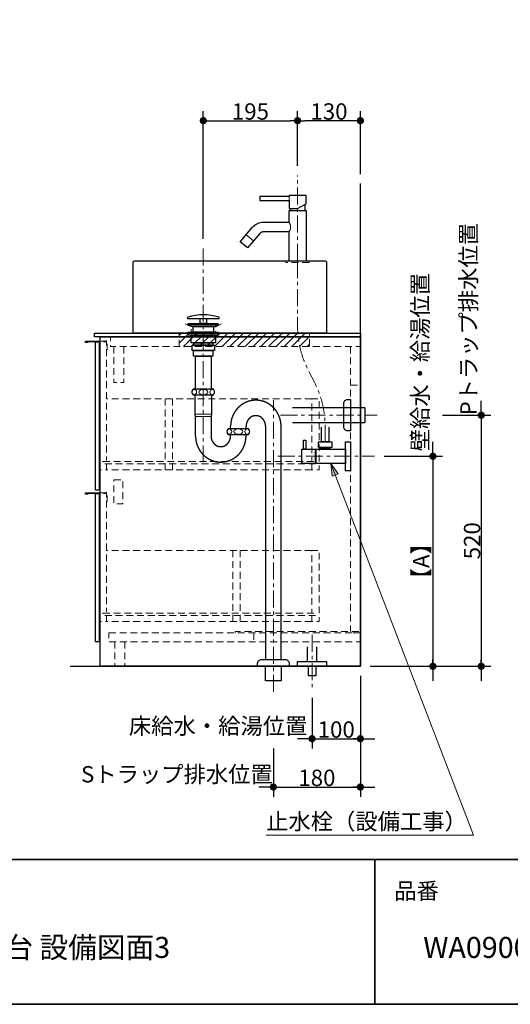
# Model space of a CAD drawing. Units: millimetres. Extents: x -4275 to 7850, y -3045 to 3045.
# Drawn here: x 365 to 1380, y -2770 to -731 of the extents above; entities that cross this region are included whole.
import ezdxf

# ---------------------------------------------------------------- set-up
doc = ezdxf.new("R2010")
doc.units = ezdxf.units.MM
doc.header["$LTSCALE"] = 20
doc.header["$PDMODE"] = 1
doc.header["$PDSIZE"] = -2
doc.linetypes.add('ラインタイプ-1', pattern=[1.11, 0.71, -0.4])
doc.linetypes.add('ラインタイプ-3', pattern=[2.91, 1.76, -0.4, 0.35, -0.4])
for name, color, linetype, lineweight in [('1図面枠', 7, 'Continuous', 15), ('2寸法-1', 7, 'Continuous', 15), ('2寸法-2', 7, 'Continuous', 15), ('2寸法-3', 7, 'Continuous', 15), ('4給排水', 7, 'Continuous', 15), ('5ボウル・キャビネット', 7, 'Continuous', 15)]:
    doc.layers.add(name, color=color, linetype=linetype, lineweight=lineweight)
doc.styles.add('MS PGothic', font='txt', dxfattribs={"bigfont": 'MS PGothic'})
doc.styles.get("Standard").update_dxf_attribs({"font": 'txt', "bigfont": 'BIGFONT.SHX'})
doc.dimstyles.new('SANWA-1', dxfattribs={"dimtxt": 33.826244, "dimasz": 15.006836, "dimexe": 20, "dimexo": 20, "dimgap": 2, "dimtad": 1, "dimdec": 8, "dimdsep": 46, "dimtxsty": 'MS PGothic', "dimblk": 'DOT', "dimblk1": 'DOT', "dimblk2": 'DOT', "dimcen": 0, "dimazin": 0, "dimtfac": 0.8, "dimtdec": 8, "dimtix": 1, "dimtmove": 0, "dimatfit": 0, "dimldrblk": 'DOT', "dimfxl": 1, "dimfrac": 2, "dimtolj": 1, "dimarcsym": 0})

# ---------------------------------------------------------------- blocks, each defined once
blk = doc.blocks.new('グループ-4')
at = {"layer": '5ボウル・キャビネット', "color": 7, "linetype": 'Continuous', "lineweight": 30, "flags": 128}
blk.add_lwpolyline([(604, -1230), (996, -1230, -0.414214), (1000, -1234), (1000, -1380), (600, -1380), (600, -1234, -0.414214), (604, -1230)], format="xyb", close=True, dxfattribs=at)
at = {"layer": '5ボウル・キャビネット', "color": 7, "linetype": 'ラインタイプ-1', "lineweight": 15, "flags": 128}
blk.add_lwpolyline([(782.5, -1360.6), (770, -1368), (770, -1378), (720, -1378), (720, -1368), (707.5, -1360.6)], dxfattribs=at)
blk = doc.blocks.new('止水栓_側面')
at = {"layer": '4給排水', "color": 7, "linetype": 'ラインタイプ-3', "lineweight": 15}
blk.add_line((-150.5, 0), (50, 0), dxfattribs=at)
at = {"layer": '4給排水', "color": 7, "linetype": 'Continuous', "lineweight": 30, "flags": 128}
blk.add_lwpolyline([(-45, 60), (-45, 30), (-60, 30), (-60, 60)], dxfattribs=at)
for points in [[(-97.5, 33), (-92.5, 33), (-92.5, 15), (-97.5, 15)], [(-66.5, 30), (-38.5, 30), (-38.5, 18), (-66.5, 18)], [(-10, 30), (0, 30), (0, -30), (-10, -30)], [(-72.5, -15), (-100.5, -15), (-100.5, 15), (-72.5, 15)], [(-72.5, 12), (-71.5, 12), (-71.5, -12), (-72.5, -12)], [(-71.5, 14.9), (-10, 14.9), (-10, -14.9), (-71.5, -14.9)], [(-62.5, 18), (-42.5, 18), (-42.5, 14.9), (-62.5, 14.9)]]:
    blk.add_lwpolyline(points, close=True, dxfattribs=at)
blk = doc.blocks.new('グループ-8')
at = {"layer": '4給排水', "color": 7, "linetype": 'ラインタイプ-1', "lineweight": 15}
for p, q in [((922.5, -1230), (922.5, -1231)), ((957.5, -1231), (957.5, -1230))]:
    blk.add_line(p, q, dxfattribs=at)
at = {"layer": '4給排水', "color": 7, "linetype": 'ラインタイプ-1', "lineweight": 15, "flags": 128}
blk.add_lwpolyline([(964, -1234), (916, -1234), (916, -1231), (964, -1231)], close=True, dxfattribs=at)
blk = doc.blocks.new('グループ-9')
at = {"layer": '4給排水', "color": 7, "linetype": 'ラインタイプ-3', "lineweight": 15}
for p, q in [((940, -1230), (940, -1053.5)), ((940, -1259), (940, -1230))]:
    blk.add_line(p, q, dxfattribs=at)
at = {"layer": '4給排水', "color": 7, "linetype": 'Continuous', "lineweight": 30}
for p, q in [((955, -1113.3), (955, -1126)), ((925, -1122), (925, -1126))]:
    blk.add_line(p, q, dxfattribs=at)
at = {"layer": '4給排水', "color": 7, "linetype": 'Continuous', "lineweight": 15}
blk.add_line((848.9, -1189.2), (833.6, -1176.3), dxfattribs=at)
at = {"layer": '4給排水', "color": 7, "linetype": 'Continuous', "lineweight": 30, "flags": 128}
blk.add_lwpolyline([(862, -1105), (922.5, -1105), (922.5, -1122), (940, -1122), (957.5, -1111.9), (957.5, -1095), (922.5, -1095), (922.5, -1097), (862, -1097)], close=True, dxfattribs=at)
at = {"layer": '4給排水', "color": 7, "linetype": 'Continuous', "lineweight": 15, "flags": 128}
for points in [[(922.5, -1097), (922.5, -1097), (922.5, -1097.1), (922.5, -1097.2), (922.6, -1097.3), (922.6, -1097.5), (922.6, -1097.7), (922.7, -1097.9), (922.7, -1098.2), (922.8, -1098.5), (922.8, -1098.8), (922.9, -1099.1), (922.9, -1099.5), (922.9, -1099.9), (922.9, -1100.2), (923, -1100.6), (923, -1101), (923, -1101.2), (923, -1101.4), (922.9, -1101.8), (922.9, -1102.2), (922.9, -1102.6), (922.9, -1102.9), (922.8, -1103.3), (922.8, -1103.6), (922.7, -1103.9), (922.7, -1104.1), (922.6, -1104.3), (922.6, -1104.5), (922.6, -1104.7), (922.5, -1104.8), (922.5, -1104.9), (922.5, -1105), (922.5, -1105)], [(922.5, -1150.4), (922.5, -1150.5), (922.6, -1150.6), (922.8, -1150.9), (922.9, -1151.2), (923.2, -1151.6), (923.4, -1152.1), (923.7, -1152.7), (924, -1153.4), (924.3, -1154.1), (924.6, -1154.9), (924.9, -1155.7), (925.1, -1156.6), (925.3, -1157.5), (925.5, -1158.4), (925.6, -1159.4), (925.6, -1160.4), (925.6, -1161.4), (925.5, -1162.4), (925.3, -1163.4), (925.1, -1164.3), (924.9, -1165.2), (924.6, -1166), (924.3, -1166.8), (924, -1167.5), (923.7, -1168.2), (923.4, -1168.7), (923.1, -1169.2), (922.9, -1169.6), (922.7, -1170), (922.6, -1170.2), (922.5, -1170.4), (922.5, -1170.4)]]:
    blk.add_lwpolyline(points, dxfattribs=at)
at = {"layer": '4給排水', "color": 7, "linetype": 'Continuous', "lineweight": 30, "flags": 128}
blk.add_lwpolyline([(922.5, -1230), (922.5, -1170.4), (869.3, -1170.4), (868.3, -1170.4), (867.4, -1170.6), (866.4, -1170.8), (865.5, -1171.2), (864.4, -1171.7), (863.4, -1172.3), (862.5, -1173.1), (861.7, -1174), (836.8, -1203.6), (821.5, -1190.7), (846.3, -1161.1), (846.4, -1161), (849, -1158.4), (851.7, -1156.1), (854.7, -1154.2), (857.8, -1152.7), (860.6, -1151.7), (863.4, -1151), (866.4, -1150.5), (869.3, -1150.4), (922.5, -1150.4), (922.5, -1126), (957.5, -1126), (957.5, -1230)], dxfattribs=at)
at = {"layer": '4給排水', "color": 7, "linetype": 'ラインタイプ-3', "lineweight": 15, "flags": 128}
blk.add_lwpolyline([(997, -1605), (997, -1578.5), (997, -1573.9, 0.116852), (975.5, -1483), (961.5, -1455.3, -0.116852), (940, -1364.4), (940, -1359.8), (940, -1333.3), (940, -1234)], format="xyb", dxfattribs=at)
at = {"layer": '4給排水', "color": 7}
for name, p in [('グループ-8', (0, 0)), ('止水栓_側面', (1049.5, -1635))]:
    blk.add_blockref(name, p, dxfattribs=at)
blk = doc.blocks.new('グループ-10')
at = {"layer": '4給排水', "color": 7, "linetype": 'ラインタイプ-3', "lineweight": 15}
for p, q in [((745, -1205), (745, -1647)), ((890, -2123), (890, -1519)), ((904.5, -1550), (1104.5, -1550))]:
    blk.add_line(p, q, dxfattribs=at)
at = {"layer": '4給排水', "color": 7, "linetype": 'Continuous', "lineweight": 15}
for p, q in [((728, -1548), (762, -1548)), ((729, -1553), (761, -1553))]:
    blk.add_line(p, q, dxfattribs=at)
at = {"layer": '4給排水', "color": 7, "linetype": 'Continuous', "lineweight": 30}
for p, q in [((801.5, -1578), (801.5, -1573)), ((801.5, -1593), (801.5, -1590)), ((833.5, -1578), (833.5, -1573)), ((833.5, -1593), (833.5, -1590))]:
    blk.add_line(p, q, dxfattribs=at)
at = {"layer": '4給排水', "color": 7, "linetype": 'Continuous', "lineweight": 30, "flags": 128}
for points in [[(778, -1348.3, 0.328865), (776.9, -1346.8, 0.151086), (713.1, -1346.8, 0.328865), (712, -1348.3), (712, -1348.5, 0.414214), (713.5, -1350), (776.5, -1350, 0.414214), (778, -1348.5)], [(721.5, -1502, 0.201132), (724, -1508), (766, -1508, 0.201132), (768.5, -1502, 0.201131), (766, -1496), (724, -1496, 0.201131), (721.5, -1502)], [(1035.5, -1525.5, -0.414214), (1043.5, -1517.5), (1049.5, -1517.5), (1049.5, -1582.5), (1043.5, -1582.5, -0.414214), (1035.5, -1574.5)], [(794, -1584, 0.201132), (796.5, -1590), (838.5, -1590, 0.201132), (841, -1584, 0.201131), (838.5, -1578), (796.5, -1578, 0.201131), (794, -1584)], [(857.5, -2065.3), (857.5, -2064, -0.414214), (865.5, -2056), (865.6, -2056), (914.4, -2056), (914.5, -2056, -0.414214), (922.5, -2064), (922.5, -2065.3), (922.5, -2070), (857.5, -2070)]]:
    blk.add_lwpolyline(points, format="xyb", close=True, dxfattribs=at)
for points in [[(714, -1360), (776, -1360), (776, -1362), (714, -1362)], [(720.9, -1366), (714, -1362), (776, -1362), (769, -1366)], [(724, -1366), (766, -1366), (766, -1378), (724, -1378)], [(738.5, -1350), (751.5, -1350), (751.5, -1360), (738.5, -1360)], [(714, -1378), (776, -1378), (776, -1384), (714, -1384)], [(720, -1384), (770, -1384), (770, -1400), (720, -1400)], [(722, -1405), (768, -1405), (768, -1416), (722, -1416)], [(725.5, -1400), (764.5, -1400), (764.5, -1405), (725.5, -1405)], [(725, -1416), (765, -1416), (765, -1428), (725, -1428)], [(729, -1428), (761, -1428), (761, -1496), (729, -1496)], [(874, -2070), (906, -2070), (906, -2100), (874, -2100)]]:
    blk.add_lwpolyline(points, close=True, dxfattribs=at)
for points in [[(729, -1593), (729, -1553), (728, -1548), (728, -1508), (762, -1508), (762, -1548), (761, -1553), (761, -1593)], [(929.5, -1534), (1079.5, -1534), (1079.5, -1566), (929.5, -1566)], [(874, -1573), (874, -2056), (906, -2056), (906, -1573)]]:
    blk.add_lwpolyline(points, dxfattribs=at)
at = {"layer": '4給排水', "color": 7, "linetype": 'Continuous', "lineweight": 15}
for centre, major_axis, ratio in [((726.5, -1502), (0, 5.5), 0.863636), ((745, -1502), (9.5, 0), 0.578947), ((763.5, -1502), (0, 5.5), 0.863636), ((799, -1584), (0, 5.5), 0.863636), ((817.5, -1584), (9.5, 0), 0.578947), ((836, -1584), (0, 5.5), 0.863636)]:
    blk.add_ellipse(centre, major_axis=major_axis, ratio=ratio, dxfattribs=at)
at = {"layer": '4給排水', "color": 7, "linetype": 'Continuous', "lineweight": 30}
for points, knots in [([(906, -1573), (906, -1570.3), (905.7, -1567.7), (905.5, -1565.1), (905, -1562.5), (904.5, -1559.9), (903.8, -1557.3), (903, -1554.8), (902, -1552.3), (901, -1549.9), (899.8, -1547.5), (898.6, -1545.2), (897.2, -1543), (895.8, -1540.8), (894.1, -1538.7), (892.5, -1536.7), (890.7, -1534.8), (888.9, -1532.9), (886.9, -1531.3), (884.9, -1529.6), (882.8, -1528.1), (880.6, -1526.6), (878.4, -1525.4), (876.1, -1524.1), (873.7, -1523.1), (871.4, -1522.1), (868.9, -1521.3), (866.5, -1520.6), (863.9, -1520), (861.4, -1519.5), (858.9, -1519.3), (856.3, -1519), (853.7, -1519), (851.2, -1519), (848.6, -1519.3), (846.1, -1519.5), (843.6, -1520), (841, -1520.6), (838.6, -1521.3), (836.1, -1522.1), (833.8, -1523.1), (831.4, -1524.1), (829.1, -1525.4), (826.9, -1526.6), (824.7, -1528.1), (822.6, -1529.6), (820.6, -1531.3), (818.6, -1532.9), (816.8, -1534.8), (815, -1536.7), (813.4, -1538.7), (811.7, -1540.8), (810.3, -1543), (808.9, -1545.2), (807.7, -1547.5), (806.5, -1549.9), (805.5, -1552.3), (804.5, -1554.8), (803.7, -1557.3), (803, -1559.9), (802.5, -1562.5), (802, -1565.1), (801.8, -1567.7), (801.5, -1570.3), (801.5, -1573)], [0, 0, 0, 0.031251, 0.031251, 0.062503, 0.062503, 0.093754, 0.093754, 0.125005, 0.125005, 0.156256, 0.156256, 0.187506, 0.187506, 0.218757, 0.218757, 0.250007, 0.250007, 0.281257, 0.281257, 0.312506, 0.312506, 0.343756, 0.343756, 0.375005, 0.375005, 0.406254, 0.406254, 0.437503, 0.437503, 0.468751, 0.468751, 0.5, 0.5, 0.531249, 0.531249, 0.562497, 0.562497, 0.593746, 0.593746, 0.624995, 0.624995, 0.656244, 0.656244, 0.687494, 0.687494, 0.718743, 0.718743, 0.749993, 0.749993, 0.781243, 0.781243, 0.812494, 0.812494, 0.843744, 0.843744, 0.874995, 0.874995, 0.906246, 0.906246, 0.937497, 0.937497, 0.968749, 0.968749, 1, 1, 1]), ([(874, -1573), (874, -1571.9), (873.9, -1570.8), (873.8, -1569.8), (873.6, -1568.7), (873.4, -1567.6), (873.1, -1566.6), (872.8, -1565.6), (872.5, -1564.6), (872.1, -1563.6), (871.6, -1562.6), (871.1, -1561.7), (870.6, -1560.8), (870, -1559.9), (869.4, -1559), (868.8, -1558.2), (868.1, -1557.4), (867.4, -1556.7), (866.6, -1556), (865.8, -1555.3), (865, -1554.7), (864.2, -1554.1), (863.3, -1553.6), (862.4, -1553.1), (861.5, -1552.7), (860.6, -1552.3), (859.6, -1551.9), (858.7, -1551.6), (857.7, -1551.4), (856.7, -1551.2), (855.7, -1551.1), (854.7, -1551), (853.7, -1551), (852.8, -1551), (851.8, -1551.1), (850.8, -1551.2), (849.8, -1551.4), (848.8, -1551.6), (847.9, -1551.9), (846.9, -1552.3), (846, -1552.7), (845.1, -1553.1), (844.2, -1553.6), (843.3, -1554.1), (842.5, -1554.7), (841.7, -1555.3), (840.9, -1556), (840.1, -1556.7), (839.4, -1557.4), (838.7, -1558.2), (838.1, -1559), (837.5, -1559.9), (836.9, -1560.8), (836.4, -1561.7), (835.9, -1562.6), (835.4, -1563.6), (835, -1564.6), (834.7, -1565.6), (834.4, -1566.6), (834.1, -1567.6), (833.9, -1568.7), (833.7, -1569.8), (833.6, -1570.8), (833.5, -1571.9), (833.5, -1573)], [0, 0, 0, 0.031253, 0.031253, 0.062507, 0.062507, 0.09376, 0.09376, 0.125012, 0.125012, 0.156264, 0.156264, 0.187516, 0.187516, 0.218767, 0.218767, 0.250018, 0.250018, 0.281267, 0.281267, 0.312516, 0.312516, 0.343765, 0.343765, 0.375013, 0.375013, 0.40626, 0.40626, 0.437507, 0.437507, 0.468753, 0.468753, 0.5, 0.5, 0.531247, 0.531247, 0.562493, 0.562493, 0.59374, 0.59374, 0.624987, 0.624987, 0.656235, 0.656235, 0.687484, 0.687484, 0.718733, 0.718733, 0.749982, 0.749982, 0.781233, 0.781233, 0.812484, 0.812484, 0.843736, 0.843736, 0.874988, 0.874988, 0.90624, 0.90624, 0.937493, 0.937493, 0.968747, 0.968747, 1, 1, 1]), ([(729, -1593), (729, -1595.7), (729.3, -1598.3), (729.5, -1600.9), (730, -1603.5), (730.5, -1606.1), (731.2, -1608.7), (732, -1611.2), (733, -1613.7), (734, -1616.1), (735.2, -1618.5), (736.4, -1620.8), (737.8, -1623), (739.2, -1625.2), (740.9, -1627.3), (742.5, -1629.3), (744.3, -1631.2), (746.1, -1633.1), (748.1, -1634.7), (750.1, -1636.4), (752.2, -1637.9), (754.4, -1639.4), (756.6, -1640.6), (758.9, -1641.9), (761.3, -1642.9), (763.6, -1643.9), (766.1, -1644.7), (768.5, -1645.4), (771.1, -1646), (773.6, -1646.5), (776.1, -1646.7), (778.7, -1647), (781.2, -1647), (783.8, -1647), (786.4, -1646.7), (788.9, -1646.5), (791.4, -1646), (794, -1645.4), (796.4, -1644.7), (798.9, -1643.9), (801.2, -1642.9), (803.6, -1641.9), (805.9, -1640.6), (808.1, -1639.4), (810.3, -1637.9), (812.4, -1636.4), (814.4, -1634.7), (816.4, -1633.1), (818.2, -1631.2), (820, -1629.3), (821.6, -1627.3), (823.3, -1625.2), (824.7, -1623), (826.1, -1620.8), (827.3, -1618.5), (828.5, -1616.1), (829.5, -1613.7), (830.5, -1611.2), (831.3, -1608.7), (832, -1606.1), (832.5, -1603.5), (833, -1600.9), (833.2, -1598.3), (833.5, -1595.7), (833.5, -1593)], [0, 0, 0, 0.031251, 0.031251, 0.062503, 0.062503, 0.093754, 0.093754, 0.125005, 0.125005, 0.156256, 0.156256, 0.187506, 0.187506, 0.218757, 0.218757, 0.250007, 0.250007, 0.281257, 0.281257, 0.312506, 0.312506, 0.343756, 0.343756, 0.375005, 0.375005, 0.406254, 0.406254, 0.437503, 0.437503, 0.468751, 0.468751, 0.5, 0.5, 0.531249, 0.531249, 0.562497, 0.562497, 0.593746, 0.593746, 0.624995, 0.624995, 0.656244, 0.656244, 0.687494, 0.687494, 0.718743, 0.718743, 0.749993, 0.749993, 0.781243, 0.781243, 0.812494, 0.812494, 0.843744, 0.843744, 0.874995, 0.874995, 0.906246, 0.906246, 0.937497, 0.937497, 0.968749, 0.968749, 1, 1, 1]), ([(761, -1593), (761, -1594.1), (761.1, -1595.2), (761.2, -1596.2), (761.4, -1597.3), (761.6, -1598.4), (761.9, -1599.4), (762.2, -1600.4), (762.5, -1601.4), (762.9, -1602.4), (763.4, -1603.4), (763.9, -1604.3), (764.4, -1605.2), (765, -1606.1), (765.6, -1607), (766.2, -1607.8), (766.9, -1608.6), (767.6, -1609.3), (768.4, -1610), (769.2, -1610.7), (770, -1611.3), (770.8, -1611.9), (771.7, -1612.4), (772.6, -1612.9), (773.5, -1613.3), (774.4, -1613.7), (775.4, -1614.1), (776.3, -1614.4), (777.3, -1614.6), (778.3, -1614.8), (779.3, -1614.9), (780.3, -1615), (781.2, -1615), (782.2, -1615), (783.2, -1614.9), (784.2, -1614.8), (785.2, -1614.6), (786.2, -1614.4), (787.1, -1614.1), (788.1, -1613.7), (789, -1613.3), (789.9, -1612.9), (790.8, -1612.4), (791.7, -1611.9), (792.5, -1611.3), (793.3, -1610.7), (794.1, -1610), (794.9, -1609.3), (795.6, -1608.6), (796.3, -1607.8), (796.9, -1607), (797.5, -1606.1), (798.1, -1605.2), (798.6, -1604.3), (799.1, -1603.4), (799.6, -1602.4), (800, -1601.4), (800.3, -1600.4), (800.6, -1599.4), (800.9, -1598.4), (801.1, -1597.3), (801.3, -1596.2), (801.4, -1595.2), (801.5, -1594.1), (801.5, -1593)], [0, 0, 0, 0.031253, 0.031253, 0.062507, 0.062507, 0.09376, 0.09376, 0.125012, 0.125012, 0.156264, 0.156264, 0.187516, 0.187516, 0.218767, 0.218767, 0.250018, 0.250018, 0.281267, 0.281267, 0.312516, 0.312516, 0.343765, 0.343765, 0.375013, 0.375013, 0.40626, 0.40626, 0.437507, 0.437507, 0.468753, 0.468753, 0.5, 0.5, 0.531247, 0.531247, 0.562493, 0.562493, 0.59374, 0.59374, 0.624987, 0.624987, 0.656235, 0.656235, 0.687484, 0.687484, 0.718733, 0.718733, 0.749982, 0.749982, 0.781233, 0.781233, 0.812484, 0.812484, 0.843736, 0.843736, 0.874988, 0.874988, 0.90624, 0.90624, 0.937493, 0.937493, 0.968747, 0.968747, 1, 1, 1])]:
    blk.add_open_spline(points, degree=2, knots=knots, dxfattribs=at)
blk = doc.blocks.new('グループ-23')
at = {"layer": '1図面枠', "color": 7, "linetype": 'Continuous', "lineweight": 35}
for p, q in [((-4000, -2470), (4000, -2470)), ((1100, -2470), (1100, -2770))]:
    blk.add_line(p, q, dxfattribs=at)
at = {"layer": '1図面枠', "color": 7, "linetype": 'Continuous', "lineweight": 35, "flags": 128}
blk.add_lwpolyline([(-4000, 2770), (4000, 2770), (4000, -2770), (-4000, -2770)], close=True, dxfattribs=at)
blk = doc.blocks.new('図面枠')
at = {"layer": '1図面枠', "color": 7}
blk.add_blockref('グループ-23', (0, 0), dxfattribs=at)
at = {"layer": '1図面枠', "color": 7, "insert": (1140, -2518.2), "char_height": 33.826, "attachment_point": 1, "line_spacing_factor": 0.870768}
blk.add_mtext('{\\fMS PGothic|b0|i0|c128|p0;品番}', dxfattribs=at)
blk = doc.blocks.new('_Dot')
at = {"color": 0, "linetype": 'ByBlock', "lineweight": -2}
blk.add_line((-0.5, 0), (-1, 0), dxfattribs=at)
at = {"color": 0, "linetype": 'ByBlock', "const_width": 0.5}
blk.add_lwpolyline([(-0.25, 0, 1), (0.25, 0, 1)], format="xyb", close=True, dxfattribs=at)
blk = doc.blocks.new('*D29')
at = {"layer": '2寸法-2', "color": 0, "linetype": 'Continuous', "lineweight": -2}
for p, q in [((1320, -1535), (1320, -1520)), ((1240, -1550), (1340, -1550)), ((1320, -1550), (1320, -2070)), ((1240, -2070), (1340, -2070)), ((1320, -2085), (1320, -2100))]:
    blk.add_line(p, q, dxfattribs=at)
at = {"layer": 'Defpoints', "color": 0}
for p in [(1220, -1550), (1220, -2070), (1320, -2070)]:
    blk.add_point(p, dxfattribs=at)
at = {"layer": '2寸法-2', "color": 0, "lineweight": -2, "xscale": 15.0068359375, "yscale": 15.0068359375, "zscale": 15.0068359375}
for p, rotation in [((1320, -1550), 270), ((1320, -2070), 90)]:
    blk.add_blockref('_Dot', p, dxfattribs=dict(at, rotation=rotation))
at = {"layer": '2寸法-2', "color": 0, "lineweight": 15, "insert": (1293.6, -1351.2), "char_height": 33.826, "attachment_point": 5, "rotation": 90, "style": 'MS PGothic'}
blk.add_mtext('\\A1;Pトラップ排水位置', dxfattribs=at)
blk = doc.blocks.new('*D30')
at = {"layer": '2寸法-1', "color": 0, "linetype": 'Continuous', "lineweight": -2}
for p, q in [((940, -1033.5), (940, -920)), ((1070, -1051), (1070, -920)), ((1055, -940), (955, -940))]:
    blk.add_line(p, q, dxfattribs=at)
at = {"layer": 'Defpoints', "color": 0}
for p in [(940, -940), (940, -1053.5), (1070, -1071)]:
    blk.add_point(p, dxfattribs=at)
at = {"layer": '2寸法-1', "color": 0, "lineweight": -2, "xscale": 15.0068359375, "yscale": 15.0068359375, "zscale": 15.0068359375, "rotation": 180}
blk.add_blockref('_Dot', (940, -940), dxfattribs=at)
at = {"layer": '2寸法-1', "color": 0, "lineweight": -2, "xscale": 15.0068359375, "yscale": 15.0068359375, "zscale": 15.0068359375}
blk.add_blockref('_Dot', (1070, -940), dxfattribs=at)
at = {"layer": '2寸法-1', "color": 0, "lineweight": 15, "insert": (1005, -921), "char_height": 33.83, "attachment_point": 5, "style": 'MS PGothic'}
blk.add_mtext('\\A1;130', dxfattribs=at)
blk = doc.blocks.new('*D31')
at = {"layer": '2寸法-1', "color": 0, "linetype": 'Continuous', "lineweight": -2}
for p, q in [((745, -1185), (745, -920)), ((940, -1033.5), (940, -920)), ((760, -940), (925, -940))]:
    blk.add_line(p, q, dxfattribs=at)
at = {"layer": 'Defpoints', "color": 0}
for p in [(940, -940), (940, -1053.5), (745, -1205)]:
    blk.add_point(p, dxfattribs=at)
at = {"layer": '2寸法-1', "color": 0, "lineweight": -2, "xscale": 15.0068359375, "yscale": 15.0068359375, "zscale": 15.0068359375, "rotation": 180}
blk.add_blockref('_Dot', (745, -940), dxfattribs=at)
at = {"layer": '2寸法-1', "color": 0, "lineweight": -2, "xscale": 15.0068359375, "yscale": 15.0068359375, "zscale": 15.0068359375}
blk.add_blockref('_Dot', (940, -940), dxfattribs=at)
at = {"layer": '2寸法-1', "color": 0, "lineweight": 15, "insert": (842.5, -921), "char_height": 33.83, "attachment_point": 5, "style": 'MS PGothic'}
blk.add_mtext('\\A1;195', dxfattribs=at)
blk = doc.blocks.new('*D32')
at = {"layer": '2寸法-1', "color": 0, "linetype": 'Continuous', "lineweight": -2}
for p, q in [((1119.5, -1635), (1240, -1635)), ((1220, -1650), (1220, -2055)), ((1090, -2070), (1240, -2070))]:
    blk.add_line(p, q, dxfattribs=at)
at = {"layer": 'Defpoints', "color": 0}
for p in [(1099.5, -1635), (1070, -2070), (1220, -2070)]:
    blk.add_point(p, dxfattribs=at)
at = {"layer": '2寸法-1', "color": 0, "lineweight": -2, "xscale": 15.0068359375, "yscale": 15.0068359375, "zscale": 15.0068359375}
for p, rotation in [((1220, -1635), 90), ((1220, -2070), 270)]:
    blk.add_blockref('_Dot', p, dxfattribs=dict(at, rotation=rotation))
at = {"layer": '2寸法-1', "color": 0, "lineweight": 15, "insert": (1195.7, -1852.5), "char_height": 33.83, "attachment_point": 5, "rotation": 90, "style": 'MS PGothic'}
blk.add_mtext('\\A1;【A】', dxfattribs=at)
blk = doc.blocks.new('*D33')
at = {"layer": '2寸法-1', "color": 0, "linetype": 'Continuous', "lineweight": -2}
for p, q in [((1240, -1550), (1340, -1550)), ((1320, -1565), (1320, -2055)), ((1240, -2070), (1340, -2070))]:
    blk.add_line(p, q, dxfattribs=at)
at = {"layer": 'Defpoints', "color": 0}
for p in [(1220, -1550), (1220, -2070), (1320, -2070)]:
    blk.add_point(p, dxfattribs=at)
at = {"layer": '2寸法-1', "color": 0, "lineweight": -2, "xscale": 15.0068359375, "yscale": 15.0068359375, "zscale": 15.0068359375}
for p, rotation in [((1320, -1550), 90), ((1320, -2070), 270)]:
    blk.add_blockref('_Dot', p, dxfattribs=dict(at, rotation=rotation))
at = {"layer": '2寸法-1', "color": 0, "lineweight": 15, "insert": (1301, -1810), "char_height": 33.83, "attachment_point": 5, "rotation": 90, "style": 'MS PGothic'}
blk.add_mtext('\\A1;520', dxfattribs=at)
blk = doc.blocks.new('*D34')
at = {"layer": '2寸法-2', "color": 0, "linetype": 'Continuous', "lineweight": -2}
for p, q in [((1220, -1620), (1220, -1605)), ((1119.5, -1635), (1240, -1635)), ((1220, -1635), (1220, -2070)), ((1090, -2070), (1240, -2070)), ((1220, -2085), (1220, -2100))]:
    blk.add_line(p, q, dxfattribs=at)
at = {"layer": 'Defpoints', "color": 0}
for p in [(1099.5, -1635), (1070, -2070), (1220, -2070)]:
    blk.add_point(p, dxfattribs=at)
at = {"layer": '2寸法-2', "color": 0, "lineweight": -2, "xscale": 15.0068359375, "yscale": 15.0068359375, "zscale": 15.0068359375}
for p, rotation in [((1220, -1635), 270), ((1220, -2070), 90)]:
    blk.add_blockref('_Dot', p, dxfattribs=dict(at, rotation=rotation))
at = {"layer": '2寸法-2', "color": 0, "lineweight": 15, "insert": (1193.6, -1440.1), "char_height": 33.826, "attachment_point": 5, "rotation": 90, "style": 'MS PGothic'}
blk.add_mtext('\\A1;壁給水・給湯位置', dxfattribs=at)
blk = doc.blocks.new('グループ-34')
at = {"layer": '5ボウル・キャビネット', "color": 7, "linetype": 'ラインタイプ-1', "lineweight": 15}
for p, q in [((562, -2019), (562, -2070)), ((582.5, -2019), (582.5, -2070))]:
    blk.add_line(p, q, dxfattribs=at)
blk = doc.blocks.new('グループ-35')
at = {"layer": '5ボウル・キャビネット', "color": 7, "linetype": 'ラインタイプ-1', "lineweight": 15, "flags": 128}
blk.add_lwpolyline([(969.5, -1965), (969.5, -1977), (985, -1977), (985, -1830), (969.5, -1830), (969.5, -1960)], dxfattribs=at)
blk = doc.blocks.new('グループ-36')
at = {"layer": '5ボウル・キャビネット', "color": 7, "linetype": 'ラインタイプ-1', "lineweight": 15}
for p, q in [((545, -1727.2), (545, -1957.5)), ((969.5, -1830), (545, -1830)), ((806, -1830), (806, -1977)), ((821.5, -1830), (821.5, -1977)), ((969.5, -1977), (545, -1977))]:
    blk.add_line(p, q, dxfattribs=at)
at = {"layer": '5ボウル・キャビネット', "color": 7, "linetype": 'Continuous', "lineweight": 30}
blk.add_line((532, -1977), (529.5, -1977), dxfattribs=at)
at = {"layer": '5ボウル・キャビネット', "color": 7, "linetype": 'Continuous', "lineweight": 30, "flags": 128}
blk.add_lwpolyline([(532, -1712), (506.5, -1712), (506.5, -1713.2, -0.414214), (506.2, -1713.5), (501.8, -1713.5, -0.198912), (501.6, -1713.4, -0.198912), (501.5, -1713.2), (501.5, -1710.8, -0.414214), (501.8, -1710.5), (532, -1710.5)], format="xyb", dxfattribs=at)
blk.add_lwpolyline([(529.5, -2019.5), (522, -2019.5), (522, -1712), (529.5, -1712)], close=True, dxfattribs=at)
at = {"layer": '5ボウル・キャビネット', "color": 7, "linetype": 'ラインタイプ-1', "lineweight": 15, "flags": 128}
blk.add_lwpolyline([(532, -1710.5), (545, -1710.5), (545, -1709.8, -0.414214), (545.3, -1709.5), (546.2, -1709.5, -0.414214), (546.5, -1709.8), (546.5, -1719.2), (546.2, -1719.5), (546.5, -1719.8), (546.5, -1728.2, -0.414214), (546.2, -1728.5), (545.3, -1728.5, -0.414214), (545, -1728.2), (545, -1712), (532, -1712)], format="xyb", dxfattribs=at)
blk.add_lwpolyline([(545, -1965), (545, -1977), (532, -1977)], dxfattribs=at)
blk.add_lwpolyline([(537.5, -1960), (977, -1960), (977, -1965), (537.5, -1965)], close=True, dxfattribs=at)
at = {"layer": '5ボウル・キャビネット', "color": 7}
blk.add_blockref('グループ-35', (0, 0), dxfattribs=at)
blk = doc.blocks.new('グループ-37')
at = {"layer": '5ボウル・キャビネット', "color": 7, "linetype": 'ラインタイプ-1', "lineweight": 15, "flags": 128}
blk.add_lwpolyline([(969.5, -1651), (969.5, -1663), (985, -1663), (985, -1516), (969.5, -1516), (969.5, -1646)], dxfattribs=at)
blk = doc.blocks.new('グループ-38')
at = {"layer": '5ボウル・キャビネット', "color": 7, "linetype": 'ラインタイプ-1', "lineweight": 15}
for p, q in [((545, -1413.2), (545, -1643.5)), ((969.5, -1516), (545, -1516)), ((666, -1516), (666, -1663)), ((681.5, -1516), (681.5, -1663)), ((969.5, -1663), (545, -1663))]:
    blk.add_line(p, q, dxfattribs=at)
at = {"layer": '5ボウル・キャビネット', "color": 7, "linetype": 'Continuous', "lineweight": 30}
blk.add_line((532, -1663), (529.5, -1663), dxfattribs=at)
at = {"layer": '5ボウル・キャビネット', "color": 7, "linetype": 'Continuous', "lineweight": 30, "flags": 128}
blk.add_lwpolyline([(532, -1398), (506.5, -1398), (506.5, -1399.2, -0.414214), (506.2, -1399.5), (501.8, -1399.5, -0.198912), (501.6, -1399.4, -0.198912), (501.5, -1399.2), (501.5, -1396.8, -0.414214), (501.8, -1396.5), (532, -1396.5)], format="xyb", dxfattribs=at)
blk.add_lwpolyline([(529.5, -1705.5), (522, -1705.5), (522, -1398), (529.5, -1398)], close=True, dxfattribs=at)
at = {"layer": '5ボウル・キャビネット', "color": 7, "linetype": 'ラインタイプ-1', "lineweight": 15, "flags": 128}
blk.add_lwpolyline([(532, -1396.5), (545, -1396.5), (545, -1395.8, -0.414214), (545.3, -1395.5), (546.2, -1395.5, -0.414214), (546.5, -1395.8), (546.5, -1405.2), (546.2, -1405.5), (546.5, -1405.8), (546.5, -1414.2, -0.414214), (546.2, -1414.5), (545.3, -1414.5, -0.414214), (545, -1414.2), (545, -1398), (532, -1398)], format="xyb", dxfattribs=at)
blk.add_lwpolyline([(545, -1651), (545, -1663), (532, -1663)], dxfattribs=at)
blk.add_lwpolyline([(537.5, -1646), (977, -1646), (977, -1651), (537.5, -1651)], close=True, dxfattribs=at)
at = {"layer": '5ボウル・キャビネット', "color": 7}
blk.add_blockref('グループ-37', (0, 0), dxfattribs=at)
blk = doc.blocks.new('グループ-39')
at = {"layer": '5ボウル・キャビネット', "color": 7, "lineweight": 15}
blk.add_line((532, -1387.5), (532, -2070), dxfattribs=at)
at = {"layer": '5ボウル・キャビネット', "color": 7, "linetype": 'ラインタイプ-1', "lineweight": 15}
for p, q in [((1049.5, -1408), (1049.5, -1998.1)), ((1049.5, -1488), (1070, -1488)), ((849.5, -2001), (849.5, -2019))]:
    blk.add_line(p, q, dxfattribs=at)
at = {"layer": '5ボウル・キャビネット', "color": 7, "linetype": 'Continuous', "lineweight": 30, "flags": 128}
for points in [[(520, -1380), (1070, -1380), (1070, -1387.5), (520, -1387.5)], [(532, -1387.5), (1070, -1387.5), (1070, -2070), (532, -2070)]]:
    blk.add_lwpolyline(points, close=True, dxfattribs=at)
at = {"layer": '5ボウル・キャビネット', "color": 7, "linetype": 'ラインタイプ-1', "lineweight": 15, "flags": 128}
for points in [[(553, -1387.5), (1070, -1387.5), (1070, -1408), (553, -1408)], [(560, -1683.5), (578.5, -1683.5), (578.5, -1733.5), (560, -1733.5)], [(550, -2001), (1070, -2001), (1070, -2019), (550, -2019)]]:
    blk.add_lwpolyline(points, close=True, dxfattribs=at)
for points in [[(580.5, -1408), (580.5, -1482.5), (560, -1482.5), (560, -1408)], [(811, -2001), (811, -1998.1), (1070, -1998.1), (1070, -2001), (1049.5, -2001)]]:
    blk.add_lwpolyline(points, dxfattribs=at)
at = {"layer": '5ボウル・キャビネット', "color": 7}
for name in ['グループ-38', 'グループ-36', 'グループ-34']:
    blk.add_blockref(name, (0, 0), dxfattribs=at)
blk = doc.blocks.new('グループ-57')
at = {"layer": '4給排水', "color": 7, "linetype": 'ラインタイプ-3', "lineweight": 15}
blk.add_line((970, -2005), (970, -2115), dxfattribs=at)
at = {"layer": '4給排水', "color": 7, "linetype": 'Continuous', "lineweight": 30, "flags": 128}
blk.add_lwpolyline([(960, -2030), (960, -2060), (980, -2060), (980, -2030)], dxfattribs=at)
for points in [[(940, -2060), (1000, -2060), (1000, -2070), (940, -2070)], [(962.5, -2070), (977.5, -2070), (977.5, -2090), (962.5, -2090)]]:
    blk.add_lwpolyline(points, close=True, dxfattribs=at)
blk = doc.blocks.new('*D172')
at = {"layer": '2寸法-2', "color": 0, "linetype": 'Continuous', "lineweight": -2}
for p, q in [((1070, -2090), (1070, -2240)), ((970, -2135), (970, -2240)), ((955, -2220), (940, -2220)), ((970, -2220), (1070, -2220)), ((1085, -2220), (1100, -2220))]:
    blk.add_line(p, q, dxfattribs=at)
at = {"layer": 'Defpoints', "color": 0}
for p in [(1070, -2070), (970, -2115), (1070, -2220)]:
    blk.add_point(p, dxfattribs=at)
at = {"layer": '2寸法-2', "color": 0, "lineweight": -2, "xscale": 15.0068359375, "yscale": 15.0068359375, "zscale": 15.0068359375}
blk.add_blockref('_Dot', (970, -2220), dxfattribs=at)
at = {"layer": '2寸法-2', "color": 0, "lineweight": -2, "xscale": 15.0068359375, "yscale": 15.0068359375, "zscale": 15.0068359375, "rotation": 180}
blk.add_blockref('_Dot', (1070, -2220), dxfattribs=at)
at = {"layer": '2寸法-2', "color": 0, "lineweight": 15, "insert": (775.8, -2193.6), "char_height": 33.826, "attachment_point": 5, "style": 'MS PGothic'}
blk.add_mtext('\\A1;床給水・給湯位置', dxfattribs=at)
blk = doc.blocks.new('*D173')
at = {"layer": '2寸法-1', "color": 0, "linetype": 'Continuous', "lineweight": -2}
for p, q in [((1070, -2090), (1070, -2240)), ((970, -2135), (970, -2240)), ((985, -2220), (1055, -2220))]:
    blk.add_line(p, q, dxfattribs=at)
at = {"layer": 'Defpoints', "color": 0}
for p in [(1070, -2070), (970, -2115), (1070, -2220)]:
    blk.add_point(p, dxfattribs=at)
at = {"layer": '2寸法-1', "color": 0, "lineweight": -2, "xscale": 15.0068359375, "yscale": 15.0068359375, "zscale": 15.0068359375, "rotation": 180}
blk.add_blockref('_Dot', (970, -2220), dxfattribs=at)
at = {"layer": '2寸法-1', "color": 0, "lineweight": -2, "xscale": 15.0068359375, "yscale": 15.0068359375, "zscale": 15.0068359375}
blk.add_blockref('_Dot', (1070, -2220), dxfattribs=at)
at = {"layer": '2寸法-1', "color": 0, "lineweight": 15, "insert": (1020, -2201), "char_height": 33.83, "attachment_point": 5, "style": 'MS PGothic'}
blk.add_mtext('\\A1;100', dxfattribs=at)
blk = doc.blocks.new('*D174')
at = {"layer": '2寸法-2', "color": 0, "linetype": 'Continuous', "lineweight": -2}
for p, q in [((890, -2240), (890, -2340)), ((1070, -2240), (1070, -2340)), ((875, -2320), (860, -2320)), ((890, -2320), (1070, -2320)), ((1085, -2320), (1100, -2320))]:
    blk.add_line(p, q, dxfattribs=at)
at = {"layer": 'Defpoints', "color": 0}
for p in [(890, -2220), (1070, -2220), (1070, -2320)]:
    blk.add_point(p, dxfattribs=at)
at = {"layer": '2寸法-2', "color": 0, "lineweight": -2, "xscale": 15.0068359375, "yscale": 15.0068359375, "zscale": 15.0068359375}
blk.add_blockref('_Dot', (890, -2320), dxfattribs=at)
at = {"layer": '2寸法-2', "color": 0, "lineweight": -2, "xscale": 15.0068359375, "yscale": 15.0068359375, "zscale": 15.0068359375, "rotation": 180}
blk.add_blockref('_Dot', (1070, -2320), dxfattribs=at)
at = {"layer": '2寸法-2', "color": 0, "lineweight": 15, "insert": (690.5, -2293.6), "char_height": 33.826, "attachment_point": 5, "style": 'MS PGothic'}
blk.add_mtext('\\A1;Sトラップ排水位置', dxfattribs=at)
blk = doc.blocks.new('*D175')
at = {"layer": '2寸法-1', "color": 0, "linetype": 'Continuous', "lineweight": -2}
for p, q in [((890, -2240), (890, -2340)), ((1070, -2240), (1070, -2340)), ((905, -2320), (1055, -2320))]:
    blk.add_line(p, q, dxfattribs=at)
at = {"layer": 'Defpoints', "color": 0}
for p in [(890, -2220), (1070, -2220), (1070, -2320)]:
    blk.add_point(p, dxfattribs=at)
at = {"layer": '2寸法-1', "color": 0, "lineweight": -2, "xscale": 15.0068359375, "yscale": 15.0068359375, "zscale": 15.0068359375, "rotation": 180}
blk.add_blockref('_Dot', (890, -2320), dxfattribs=at)
at = {"layer": '2寸法-1', "color": 0, "lineweight": -2, "xscale": 15.0068359375, "yscale": 15.0068359375, "zscale": 15.0068359375}
blk.add_blockref('_Dot', (1070, -2320), dxfattribs=at)
at = {"layer": '2寸法-1', "color": 0, "lineweight": 15, "insert": (980, -2301), "char_height": 33.83, "attachment_point": 5, "style": 'MS PGothic'}
blk.add_mtext('\\A1;180', dxfattribs=at)

msp = doc.modelspace()

# ---------------------------------------------------------------- hatches: boundary and pattern name
at = {"layer": '2寸法-3', "linetype": 'Continuous', "lineweight": 0}
msp.add_hatch(color=7, dxfattribs=at).paths.add_polyline_path([(1011.49801097, -1676.0455779), (1008.75, -1649.9), (1024.20263626, -1671.16872918)])
at = {"layer": '5ボウル・キャビネット', "linetype": 'Continuous', "lineweight": 15}
h = msp.add_hatch(dxfattribs=at)
h.set_pattern_fill('斜線3', style=0, pattern_type=2)
h.set_pattern_definition([(45, (0, 0), (16, 0), [])])
h.paths.add_polyline_path([(695, -1408), (695, -1380), (965, -1380), (965, -1408)])

# ---------------------------------------------------------------- linework, layer by layer
at = {"layer": '2寸法-3', "color": 7, "linetype": 'Continuous', "lineweight": 15, "flags": 128}
msp.add_lwpolyline([(874.92981894, -2420), (1304.12196876, -2420), (1008.75, -1649.9)], dxfattribs=at)
at = {"layer": '2寸法-3', "color": 7, "linetype": 'Continuous', "lineweight": 5, "flags": 128}
msp.add_lwpolyline([(1011.49801097, -1676.0455779), (1008.75, -1649.9), (1024.20263626, -1671.16872918)], close=True, dxfattribs=at)
at = {"layer": '5ボウル・キャビネット', "color": 7, "linetype": 'Continuous', "lineweight": 30, "flags": 128}
msp.add_lwpolyline([(470, -2070), (1070, -2070), (1070, -1070)], dxfattribs=at)
at = {"layer": '5ボウル・キャビネット', "color": 7, "linetype": 'ラインタイプ-1', "lineweight": 15, "flags": 128}
msp.add_lwpolyline([(695, -1408), (695, -1380), (965, -1380), (965, -1408)], dxfattribs=at)

# ---------------------------------------------------------------- block references
at = {"layer": '1図面枠', "color": 7}
msp.add_blockref('図面枠', (0, 0), dxfattribs=at)
at = {"layer": '4給排水', "color": 7}
for name in ['グループ-9', 'グループ-10', 'グループ-57']:
    msp.add_blockref(name, (0, 0), dxfattribs=at)
at = {"layer": '5ボウル・キャビネット', "color": 7}
for name in ['グループ-4', 'グループ-39']:
    msp.add_blockref(name, (0, 0), dxfattribs=at)

# ---------------------------------------------------------------- texts
at = {"layer": '1図面枠', "color": 7, "attachment_point": 1, "line_spacing_factor": 0.870768}
for s, insert, char_height in [('{\\fMS PGothic|b0|i0|c128|p0;スキニブル600\\fMS PGothic|b0|i0|c128|p0;（\\fMS PGothic|b0|i0|c128|p0;WA09001S\\fMS PGothic|b0|i0|c128|p0;、\\fMS PGothic|b0|i0|c128|p0;WA09002S、WA09003S、WA09004S、WA09005S\\fMS PGothic|b0|i0|c128|p0;）＋\\fMS PGothic|b0|i0|c128|p0; \\fMS PGothic|b0|i0|c128|p0;洗\\fMS PGothic|b0|i0|c128|p0;面台 \\fMS PGothic|b0|i0|c128|p0;設備図面3}', (-2050, -2630.48411458), 43.49088541667), ('{\\fMS PGothic|b0|i0|c128|p0;WA09001S}', (1200, -2630.48411458), 43.4908854167)]:
    msp.add_mtext(s, dxfattribs=dict(at, insert=insert, char_height=char_height))
at = {"layer": '2寸法-3', "color": 7, "insert": (874.92981894, -2374.25931134), "char_height": 33.826244213, "attachment_point": 1, "line_spacing_factor": 0.870768}
msp.add_mtext('{\\fMS PGothic|b0|i0|c128|p0;止水栓（設備工事\\fMS PGothic|b0|i0|c128|p0;）}', dxfattribs=at)

# ---------------------------------------------------------------- dimensions: what is measured, and where the dimension line sits
at = {"layer": '2寸法-1', "color": 7, "linetype": 'Continuous', "lineweight": 15}
for base, p1, p2, override, picture, middle in [((940, -940), (745, -1205), (940, -1053.5), {"dimgap": 2, "dimdec": 1, "dimpost": '<>', "dimtxsty": 'MS PGothic', "dimtmove": 2}, '*D31', (842.5, -920.99078061)), ((940, -940), (1070, -1071), (940, -1053.5), {"dimgap": 2, "dimdec": 1, "dimpost": '<>', "dimtxsty": 'MS PGothic', "dimtmove": 2}, '*D30', (1005, -920.99078061)), ((1070, -2220), (970, -2115), (1070, -2070), {"dimtxt": 33.826244, "dimgap": 2, "dimdec": 1, "dimpost": '<>', "dimtxsty": 'MS PGothic', "dimtmove": 2}, '*D173', (1020, -2200.99078061)), ((1070, -2320), (890, -2220), (1070, -2220), {"dimtxt": 33.826244, "dimgap": 2, "dimdec": 1, "dimpost": '<>', "dimtxsty": 'MS PGothic', "dimtmove": 2}, '*D175', (980, -2300.99078061))]:
    dim = msp.add_linear_dim(base=base, p1=p1, p2=p2, dimstyle='SANWA-1', override=override, dxfattribs=at)
    dim.commit()
    dim.dimension.update_dxf_attribs({"geometry": picture, "text_midpoint": middle})
dim = msp.add_linear_dim(base=(1320, -2070), p1=(1219.99999973, -1550), p2=(1220, -2070), angle=270, dimstyle='SANWA-1', override={"dimgap": 2, "dimdec": 1, "dimpost": '<>', "dimtxsty": 'MS PGothic', "dimtmove": 2}, dxfattribs=at)
dim.commit()
dim.dimension.update_dxf_attribs({"geometry": '*D33', "text_midpoint": (1300.99078061, -1810)})
dim = msp.add_linear_dim(base=(1220, -2070), p1=(1099.5, -1635), p2=(1070, -2070), angle=270, text='【A】', dimstyle='SANWA-1', override={"dimgap": 2, "dimdec": 1, "dimpost": '<>', "dimtxsty": 'MS PGothic', "dimtmove": 2}, dxfattribs=at)
dim.commit()
dim.dimension.update_dxf_attribs({"geometry": '*D32', "text_midpoint": (1195.70542995, -1852.5)})
at = {"layer": '2寸法-2', "color": 7, "linetype": 'Continuous', "lineweight": 15}
for base, p1, p2, text, picture, middle in [((1320, -2070), (1220, -1550), (1220, -2070), 'Pトラップ排水位置', '*D29', (1293.5525, -1351.15809462)), ((1220, -2070), (1099.5, -1635), (1070, -2070), '壁給水・給湯位置', '*D34', (1193.5525, -1440.11306424))]:
    dim = msp.add_linear_dim(base=base, p1=p1, p2=p2, angle=270, text=text, dimstyle='SANWA-1', override={"dimgap": 2, "dimdec": 1, "dimpost": '<>', "dimtxsty": 'MS PGothic', "dimtix": 0, "dimtmove": 2}, dxfattribs=at)
    dim.commit()
    dim.dimension.update_dxf_attribs({"geometry": picture, "text_midpoint": middle, "dimtype": 160})
for base, p1, p2, text, picture, middle in [((1070, -2220), (970, -2115), (1070, -2070), '床給水・給湯位置', '*D172', (775.83333347, -2193.5525)), ((1070, -2320), (890, -2220), (1070, -2220), 'Sトラップ排水位置', '*D174', (690.49251315, -2293.5525))]:
    dim = msp.add_linear_dim(base=base, p1=p1, p2=p2, text=text, dimstyle='SANWA-1', override={"dimtxt": 33.826244, "dimgap": 2, "dimdec": 1, "dimpost": '<>', "dimtxsty": 'MS PGothic', "dimtix": 0, "dimtmove": 2}, dxfattribs=at)
    dim.commit()
    dim.dimension.update_dxf_attribs({"geometry": picture, "text_midpoint": middle, "dimtype": 160})

doc.saveas('drawing.dxf')
